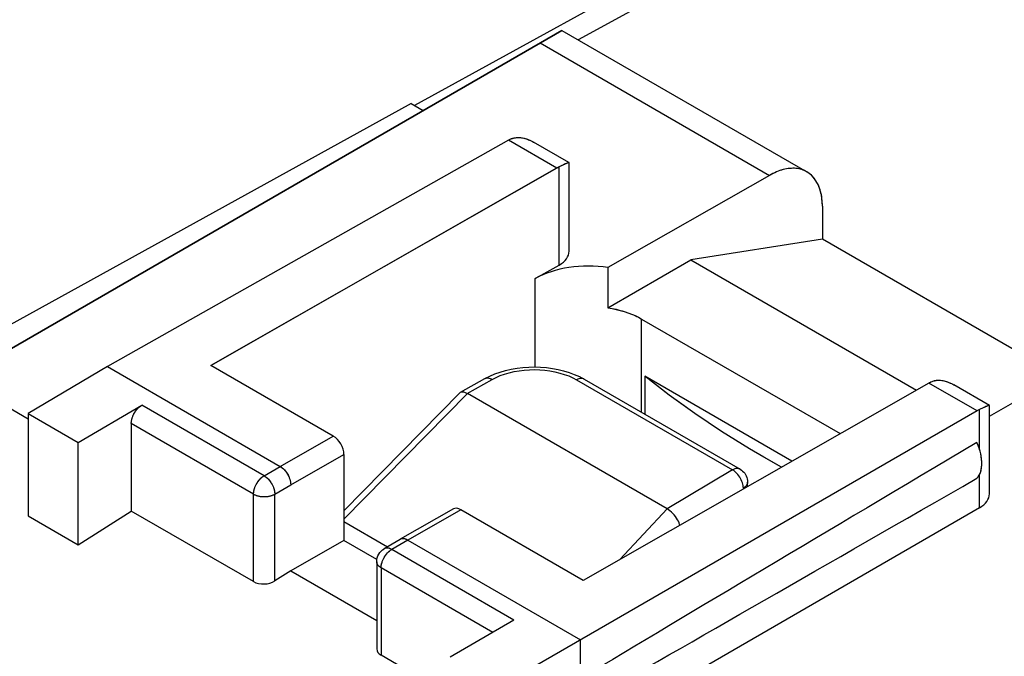
# Model space of a CAD drawing. Units: millimetres. Extents: x 107.9 to 170.7, y 54.1 to 122.2.
# Drawn here: x 117.2 to 130.3, y 106 to 114.4 of the extents above; entities that cross this region are included whole.
import ezdxf

# ---------------------------------------------------------------- set-up
doc = ezdxf.new("R2010")
doc.units = ezdxf.units.MM
doc.header["$LTSCALE"] = 16.335
for name, color, linetype in [('ASSI', 7, 'CONTINUOUS'), ('DRAFT', 7, 'CONTINUOUS'), ('MEC', 7, 'CONTINUOUS'), ('RACCORDO', 7, 'CONTINUOUS')]:
    doc.layers.add(name, color=color, linetype=linetype)

msp = doc.modelspace()

# ---------------------------------------------------------------- linework, layer by layer
at = {"layer": 'ASSI', "color": 253, "linetype": 'CONTINUOUS'}
for p, q in [((130.433, 117.338), (124.619, 114.152)), ((124.113, 114.111), (127.163, 112.35)), ((124.333, 112.447), (123.692, 112.817)), ((124.364, 111.158), (124.364, 112.463)), ((124.048, 109.803), (124.048, 110.978)), ((125.462, 109.2), (125.462, 110.44)), ((123.143, 109.451), (123.475, 109.636)), ((124.597, 109.631), (126.671, 108.434)), ((129.923, 109.219), (129.282, 109.589)), ((121.502, 107.778), (123.144, 109.45)), ((120.441, 108.356), (118.814, 109.295)), ((129.956, 108.707), (129.956, 109.236)), ((120.3, 108.111), (118.674, 109.05)), ((120.654, 108.48), (121.361, 108.884)), ((120.795, 108.235), (121.502, 108.639)), ((120.441, 108.356), (120.654, 108.48)), ((126.671, 108.434), (125.802, 107.915)), ((129.956, 107.932), (129.956, 108.371)), ((120.583, 108.111), (120.795, 108.235)), ((120.3, 106.948), (120.3, 108.111)), ((120.583, 106.957), (120.583, 108.111)), ((125.801, 107.916), (125.172, 107.243)), ((123.058, 107.904), (122.351, 107.5)), ((122.351, 107.5), (122.138, 107.376)), ((122.123, 107.367), (122.138, 107.376)), ((123.764, 106.437), (122.138, 107.376)), ((121.997, 107.132), (121.997, 105.969)), ((123.484, 106.273), (121.997, 107.132))]:
    msp.add_line(p, q, dxfattribs=at)
at = {"layer": 'ASSI', "color": 7, "linetype": 'CONTINUOUS'}
for p, q in [((125.895, 115.176), (122.441, 113.281)), ((124.401, 114.278), (117.079, 110.05)), ((124.402, 114.278), (127.659, 112.397)), ((122.397, 113.307), (116.794, 110.214)), ((122.397, 113.307), (122.558, 113.214)), ((123.692, 112.817), (118.356, 109.807)), ((123.725, 112.834), (123.746, 112.842)), ((124.496, 112.519), (124.024, 112.792)), ((124.497, 111.342), (124.497, 112.519)), ((127.163, 112.35), (125.014, 111.123)), ((127.866, 111.939), (127.866, 111.502)), ((127.866, 111.502), (126.118, 111.227)), ((131.021, 109.68), (127.866, 111.502)), ((125.014, 110.59), (126.118, 111.227)), ((126.118, 111.227), (129.118, 109.495)), ((124.048, 110.978), (124.364, 111.158)), ((125.014, 111.123), (125.014, 110.59)), ((125.462, 110.44), (128.102, 108.916)), ((130.087, 109.148), (131.406, 109.9)), ((118.356, 109.807), (117.301, 109.184)), ((118.356, 109.807), (120.654, 108.48)), ((121.361, 108.884), (119.734, 109.823)), ((117.301, 109.11), (116.376, 109.644)), ((123.053, 109.466), (123.377, 109.648)), ((124.634, 109.675), (124.697, 109.641)), ((124.697, 109.641), (126.772, 108.444)), ((125.504, 109.681), (125.504, 109.176)), ((127.462, 108.55), (125.504, 109.681)), ((129.282, 109.589), (124.684, 106.965)), ((129.282, 109.589), (129.287, 109.592)), ((129.298, 109.597), (129.303, 109.6)), ((129.303, 109.6), (129.308, 109.602)), ((129.308, 109.602), (129.314, 109.605)), ((129.314, 109.605), (129.334, 109.614)), ((130.087, 109.291), (129.615, 109.564)), ((121.502, 107.889), (123.044, 109.459)), ((123.044, 109.459), (123.053, 109.466)), ((125.801, 107.916), (123.144, 109.45)), ((117.967, 108.8), (118.814, 109.295)), ((130.087, 108.114), (130.087, 109.291)), ((117.301, 109.184), (117.301, 107.821)), ((117.301, 109.184), (117.967, 108.8)), ((129.923, 109.219), (123.582, 105.558)), ((118.674, 109.05), (118.674, 107.887)), ((117.967, 107.436), (117.967, 108.8)), ((121.502, 108.639), (121.502, 107.496)), ((126.871, 108.213), (126.871, 108.27)), ((122.958, 107.914), (122.251, 107.511)), ((124.649, 104.867), (129.956, 107.932)), ((117.301, 107.821), (117.967, 107.436)), ((117.967, 107.436), (118.674, 107.887)), ((120.3, 106.948), (118.674, 107.887)), ((124.684, 106.965), (123.058, 107.904)), ((121.502, 107.746), (122.081, 107.411)), ((121.502, 107.496), (120.795, 107.092)), ((121.941, 107.243), (121.502, 107.496)), ((122.25, 107.51), (122.038, 107.386)), ((122.251, 107.511), (122.25, 107.51)), ((122.351, 107.5), (124.649, 106.174)), ((121.939, 107.213), (121.939, 106.053)), ((120.795, 107.092), (120.583, 106.957)), ((120.795, 107.092), (121.939, 106.432)), ((123.764, 106.437), (122.916, 105.942)), ((124.649, 104.867), (124.649, 106.174)), ((122.916, 105.438), (121.997, 105.969))]:
    msp.add_line(p, q, dxfattribs=at)
for points in [[(123.746, 112.842), (123.768, 112.848), (123.792, 112.852)], [(123.792, 112.852), (123.817, 112.854), (123.843, 112.853), (123.871, 112.85), (123.9, 112.844), (123.93, 112.835), (123.961, 112.823)], [(123.961, 112.823), (123.994, 112.808), (124.024, 112.792)], [(124.496, 112.519), (124.494, 112.519), (124.489, 112.518), (124.482, 112.516), (124.473, 112.512), (124.461, 112.508), (124.449, 112.502), (124.435, 112.496), (124.402, 112.481)], [(119.734, 109.823), (124.336, 112.449), (124.34, 112.451), (124.343, 112.453), (124.347, 112.455), (124.35, 112.456), (124.354, 112.458), (124.357, 112.46), (124.36, 112.462)], [(124.402, 112.481), (124.383, 112.472), (124.36, 112.462)], [(127.659, 112.397), (127.627, 112.413), (127.591, 112.427), (127.554, 112.436), (127.515, 112.442), (127.474, 112.444), (127.433, 112.442), (127.39, 112.436), (127.345, 112.426), (127.301, 112.413), (127.255, 112.396), (127.21, 112.375), (127.163, 112.35)], [(127.748, 112.323), (127.721, 112.351), (127.692, 112.376), (127.659, 112.397)], [(127.813, 112.22), (127.794, 112.257), (127.772, 112.292), (127.748, 112.323)], [(127.853, 112.09), (127.842, 112.136), (127.829, 112.179), (127.813, 112.22)], [(127.866, 111.939), (127.865, 111.992), (127.86, 112.042), (127.853, 112.09)], [(125.014, 110.59), (125.07, 110.58), (125.124, 110.568), (125.178, 110.555), (125.229, 110.54), (125.28, 110.523), (125.329, 110.505), (125.375, 110.485), (125.419, 110.463), (125.462, 110.44)], [(123.509, 109.71), (123.58, 109.735), (123.653, 109.756), (123.729, 109.774), (123.805, 109.787), (123.883, 109.796), (123.962, 109.802), (124.041, 109.803), (124.119, 109.801), (124.197, 109.795), (124.275, 109.784), (124.351, 109.77), (124.425, 109.752), (124.498, 109.73)], [(123.377, 109.648), (123.442, 109.681), (123.509, 109.71)], [(124.498, 109.73), (124.567, 109.704), (124.634, 109.675)], [(127.323, 108.471), (127.283, 108.493), (126.897, 108.715), (126.526, 108.946), (126.171, 109.183), (125.83, 109.429), (125.504, 109.681)], [(129.334, 109.614), (129.356, 109.62), (129.38, 109.624)], [(129.38, 109.624), (129.405, 109.626), (129.431, 109.625), (129.459, 109.622), (129.488, 109.616), (129.519, 109.608), (129.55, 109.596)], [(129.287, 109.592), (129.289, 109.593), (129.293, 109.595), (129.296, 109.597), (129.298, 109.597)], [(129.55, 109.596), (129.583, 109.581), (129.615, 109.564)], [(123.053, 109.466), (123.063, 109.47), (123.077, 109.472), (123.091, 109.471)], [(123.091, 109.471), (123.107, 109.467), (123.125, 109.46), (123.143, 109.451)], [(118.674, 109.05), (118.675, 109.068), (118.677, 109.086), (118.681, 109.105), (118.686, 109.124), (118.693, 109.143), (118.701, 109.162), (118.71, 109.18), (118.72, 109.198), (118.732, 109.216), (118.744, 109.232), (118.757, 109.248), (118.771, 109.262), (118.785, 109.274), (118.799, 109.285), (118.814, 109.295)], [(129.994, 109.254), (129.975, 109.245), (129.956, 109.236)], [(130.087, 109.291), (130.084, 109.292), (130.08, 109.291), (130.073, 109.288), (130.064, 109.285), (130.053, 109.28), (130.04, 109.275), (130.026, 109.268), (129.994, 109.254)], [(129.963, 108.684), (129.951, 108.722), (129.938, 108.759), (129.921, 108.797)], [(129.985, 108.573), (129.98, 108.61), (129.973, 108.647), (129.963, 108.684)], [(129.985, 108.472), (129.987, 108.504), (129.987, 108.538), (129.985, 108.573)], [(120.654, 108.48), (120.668, 108.471), (120.683, 108.46), (120.697, 108.447), (120.711, 108.433), (120.724, 108.418), (120.737, 108.401), (120.748, 108.384), (120.759, 108.366), (120.768, 108.347), (120.776, 108.328), (120.783, 108.309), (120.788, 108.29), (120.792, 108.271), (120.794, 108.253), (120.795, 108.235)], [(126.771, 108.444), (126.789, 108.432), (126.805, 108.419), (126.82, 108.405), (126.833, 108.389), (126.844, 108.371), (126.854, 108.353), (126.861, 108.333), (126.867, 108.313), (126.87, 108.292), (126.871, 108.27)], [(129.963, 108.386), (129.973, 108.413), (129.98, 108.442), (129.985, 108.472)], [(129.921, 108.322), (129.938, 108.341), (129.951, 108.362), (129.963, 108.386)], [(125.97, 107.699), (125.968, 107.708), (125.961, 107.728), (125.951, 107.75), (125.94, 107.771), (125.926, 107.793), (125.911, 107.815), (125.895, 107.836), (125.877, 107.855), (125.859, 107.873), (125.839, 107.89), (125.82, 107.904), (125.801, 107.916)], [(122.351, 107.5), (122.336, 107.508), (122.321, 107.514), (122.307, 107.518), (122.293, 107.52), (122.28, 107.519), (122.268, 107.517), (122.256, 107.513), (122.251, 107.511)], [(121.939, 107.213), (121.94, 107.239), (121.945, 107.264), (121.953, 107.289), (121.965, 107.312), (121.98, 107.334), (121.997, 107.354), (122.017, 107.372), (122.038, 107.386)]]:
    msp.add_lwpolyline(points, dxfattribs=at)
at = {"layer": 'ASSI', "color": 253, "linetype": 'CONTINUOUS'}
for points in [[(123.475, 109.636), (123.527, 109.663), (123.582, 109.687), (123.64, 109.707), (123.701, 109.725), (123.766, 109.74), (123.832, 109.752), (123.9, 109.76), (123.969, 109.765), (124.038, 109.767), (124.107, 109.765), (124.176, 109.759), (124.243, 109.75), (124.309, 109.738), (124.373, 109.722), (124.434, 109.704), (124.492, 109.683), (124.546, 109.658), (124.597, 109.631)], [(123.382, 109.65), (123.393, 109.654), (123.405, 109.656), (123.418, 109.656), (123.432, 109.654), (123.446, 109.65), (123.46, 109.644), (123.475, 109.636)], [(124.697, 109.641), (124.692, 109.644), (124.68, 109.648), (124.668, 109.65), (124.655, 109.65), (124.641, 109.649), (124.627, 109.645), (124.612, 109.639), (124.597, 109.631)], [(126.771, 108.444), (126.767, 108.446), (126.755, 108.45), (126.742, 108.453), (126.729, 108.453), (126.715, 108.451), (126.701, 108.447), (126.686, 108.441), (126.671, 108.434)], [(120.3, 108.111), (120.301, 108.129), (120.303, 108.147), (120.307, 108.166), (120.312, 108.185), (120.319, 108.204), (120.327, 108.223), (120.336, 108.241), (120.347, 108.259), (120.358, 108.277), (120.37, 108.293), (120.384, 108.308), (120.397, 108.323), (120.412, 108.335), (120.426, 108.346), (120.441, 108.356)], [(120.441, 108.356), (120.456, 108.347), (120.47, 108.335), (120.485, 108.323), (120.498, 108.309), (120.512, 108.293), (120.524, 108.277), (120.536, 108.259), (120.546, 108.241), (120.556, 108.223), (120.564, 108.204), (120.57, 108.185), (120.576, 108.166), (120.58, 108.147), (120.582, 108.129), (120.583, 108.111)], [(126.815, 108.19), (126.814, 108.207), (126.812, 108.225), (126.808, 108.244), (126.803, 108.262), (126.796, 108.281), (126.788, 108.3), (126.779, 108.319), (126.768, 108.337), (126.756, 108.355), (126.744, 108.371), (126.73, 108.387), (126.716, 108.401), (126.702, 108.413), (126.687, 108.424), (126.671, 108.434)], [(126.871, 108.27), (126.871, 108.265), (126.869, 108.253), (126.865, 108.242), (126.859, 108.23), (126.851, 108.219), (126.841, 108.209), (126.829, 108.199), (126.815, 108.19)], [(120.3, 108.111), (120.316, 108.103), (120.333, 108.096), (120.351, 108.09), (120.37, 108.085), (120.39, 108.082), (120.41, 108.079), (120.431, 108.078), (120.452, 108.078), (120.473, 108.079), (120.493, 108.082), (120.513, 108.085), (120.532, 108.09), (120.551, 108.096), (120.567, 108.103), (120.583, 108.111)], [(122.138, 107.376), (122.123, 107.384), (122.108, 107.389), (122.094, 107.393), (122.08, 107.395), (122.067, 107.395), (122.055, 107.393), (122.043, 107.389), (122.038, 107.386)], [(121.997, 107.132), (121.998, 107.149), (122, 107.167), (122.004, 107.186), (122.009, 107.205), (122.016, 107.224), (122.024, 107.243), (122.033, 107.261)], [(122.033, 107.261), (122.044, 107.279), (122.055, 107.297), (122.067, 107.313), (122.081, 107.329), (122.094, 107.343), (122.109, 107.355), (122.123, 107.367)], [(121.997, 107.132), (121.983, 107.141), (121.971, 107.15), (121.96, 107.161), (121.952, 107.172), (121.945, 107.183), (121.941, 107.195), (121.939, 107.207), (121.939, 107.213)]]:
    msp.add_lwpolyline(points, dxfattribs=at)
at = {"layer": 'ASSI', "color": 7, "linetype": 'CONTINUOUS'}
for centre, major_axis, ratio, start_param, end_param in [((123.69, 112.408), (0.252, 0.432), 0.580681, 0.68904, 0.782572), ((124.044, 111.343), (0.453, -0.002), 0.574019, -0.782523, 0.002876), ((124.755, 110.57), (1, -0.005), 0.574019, 1.311872, 2.35907), ((129.921, 108.81), (0.248, 0.434), 0.573963, 0.683222, 0.776753), ((121.361, 108.721), (-0.1, 0.173), 0.577332, -2.356226, -0.78543), ((179.024, 137.243), (60.417, 35.293), 0.005038, 2.51668, 2.687623), ((179.024, 137.243), (60.417, 35.293), 0.005038, -2.693509, -2.522566), ((129.634, 108.115), (0.453, -0.002), 0.574019, -0.776705, 0.002876), ((123.058, 107.741), (-0.1, 0.173), 0.577332, -0.78543, -0.002909), ((120.442, 107.039), (0.2, 0.01), 0.606764, -2.385267, -0.814471), ((122.139, 106.059), (0.2, 0.01), 0.606764, 3.11252, 3.897918)]:
    msp.add_ellipse(centre, major_axis=major_axis, ratio=ratio, start_param=start_param, end_param=end_param, dxfattribs=at)
at = {"layer": 'DRAFT', "color": 7, "linetype": 'CONTINUOUS'}
for p, q in [((122.397, 113.307), (116.794, 110.214)), ((122.397, 113.307), (122.558, 113.214)), ((125.504, 109.681), (125.504, 109.176))]:
    msp.add_line(p, q, dxfattribs=at)
at = {"layer": 'DRAFT', "color": 253, "linetype": 'CONTINUOUS'}
for p, q in [((124.048, 109.803), (124.048, 110.978)), ((125.462, 109.2), (125.462, 110.44))]:
    msp.add_line(p, q, dxfattribs=at)
at = {"layer": 'MEC', "color": 7, "linetype": 'CONTINUOUS'}
for p, q in [((117.079, 110.05), (124.402, 114.278)), ((124.402, 114.278), (127.659, 112.397)), ((123.692, 112.817), (118.356, 109.807)), ((123.725, 112.834), (123.736, 112.839)), ((123.759, 112.846), (123.771, 112.849)), ((124.496, 112.519), (124.024, 112.792)), ((124.438, 112.497), (124.422, 112.49)), ((124.497, 111.342), (124.497, 112.519)), ((124.333, 112.447), (119.734, 109.823)), ((124.404, 112.482), (124.364, 112.463)), ((124.422, 112.49), (124.404, 112.482)), ((127.163, 112.35), (125.014, 111.123)), ((127.866, 111.939), (127.866, 111.502)), ((127.866, 111.502), (126.118, 111.227)), ((131.021, 109.68), (127.866, 111.502)), ((125.014, 110.59), (126.118, 111.227)), ((126.118, 111.227), (129.118, 109.495)), ((124.048, 110.978), (124.364, 111.158)), ((125.014, 111.123), (125.014, 110.59)), ((125.462, 110.44), (128.102, 108.916)), ((130.087, 109.148), (131.406, 109.9)), ((118.356, 109.807), (117.301, 109.184)), ((118.356, 109.807), (120.654, 108.48)), ((121.361, 108.884), (119.734, 109.823)), ((117.301, 109.11), (116.376, 109.644)), ((127.462, 108.55), (125.504, 109.681)), ((129.347, 109.618), (129.359, 109.621)), ((129.282, 109.589), (124.684, 106.965)), ((129.298, 109.597), (129.303, 109.6)), ((129.314, 109.605), (129.325, 109.61)), ((130.087, 109.291), (129.615, 109.564)), ((117.967, 108.8), (118.814, 109.295)), ((129.996, 109.255), (129.956, 109.236)), ((130.013, 109.263), (129.996, 109.255)), ((130.087, 108.114), (130.087, 109.291)), ((117.301, 109.184), (117.301, 107.821)), ((117.301, 109.184), (117.967, 108.8)), ((129.923, 109.219), (123.582, 105.558)), ((118.674, 109.05), (118.674, 107.887)), ((117.967, 107.436), (117.967, 108.8)), ((121.502, 108.639), (121.502, 107.496)), ((122.958, 107.914), (122.251, 107.511)), ((124.649, 104.867), (129.956, 107.932)), ((117.301, 107.821), (117.967, 107.436)), ((117.967, 107.436), (118.674, 107.887)), ((120.3, 106.948), (118.674, 107.887)), ((124.684, 106.965), (123.058, 107.904)), ((121.502, 107.746), (122.081, 107.411)), ((121.502, 107.496), (120.795, 107.092)), ((121.941, 107.243), (121.502, 107.496)), ((122.25, 107.51), (122.038, 107.386)), ((122.251, 107.511), (122.25, 107.51)), ((122.351, 107.5), (124.649, 106.174)), ((121.939, 107.213), (121.939, 106.053)), ((120.795, 107.092), (120.583, 106.957)), ((120.795, 107.092), (121.939, 106.432)), ((123.764, 106.437), (122.916, 105.942)), ((124.649, 104.867), (124.649, 106.174)), ((122.916, 105.438), (121.997, 105.969))]:
    msp.add_line(p, q, dxfattribs=at)
at = {"layer": 'MEC', "color": 253, "linetype": 'CONTINUOUS'}
for p, q in [((124.113, 114.111), (127.163, 112.35)), ((124.333, 112.447), (123.692, 112.817)), ((124.364, 111.158), (124.364, 112.463)), ((129.923, 109.219), (129.282, 109.589)), ((120.441, 108.356), (118.814, 109.295)), ((129.956, 108.707), (129.956, 109.236)), ((120.3, 108.111), (118.674, 109.05)), ((120.654, 108.48), (121.361, 108.884)), ((120.795, 108.235), (121.502, 108.639)), ((120.441, 108.356), (120.654, 108.48)), ((129.956, 107.932), (129.956, 108.371)), ((120.583, 108.111), (120.795, 108.235)), ((120.3, 106.948), (120.3, 108.111)), ((120.583, 106.957), (120.583, 108.111)), ((123.058, 107.904), (122.351, 107.5)), ((122.351, 107.5), (122.138, 107.376)), ((122.038, 107.386), (122.038, 107.386)), ((122.131, 107.372), (122.138, 107.376)), ((123.764, 106.437), (122.138, 107.376)), ((121.997, 107.132), (121.997, 105.969)), ((123.484, 106.273), (121.997, 107.132))]:
    msp.add_line(p, q, dxfattribs=at)
at = {"layer": 'MEC', "color": 7, "linetype": 'CONTINUOUS'}
for points in [[(123.736, 112.839), (123.747, 112.843), (123.759, 112.846)], [(123.771, 112.849), (123.783, 112.851), (123.796, 112.853), (123.809, 112.854), (123.822, 112.854), (123.836, 112.853), (123.85, 112.852)], [(123.85, 112.852), (123.864, 112.851), (123.879, 112.848), (123.894, 112.845), (123.91, 112.841), (123.926, 112.836), (123.942, 112.83), (123.959, 112.824)], [(123.959, 112.824), (123.976, 112.817), (123.994, 112.808), (124.012, 112.799), (124.024, 112.792)], [(124.496, 112.519), (124.495, 112.52), (124.494, 112.519), (124.491, 112.519), (124.488, 112.518), (124.485, 112.517), (124.481, 112.516), (124.476, 112.514), (124.471, 112.512), (124.465, 112.509), (124.459, 112.507), (124.452, 112.504), (124.438, 112.497)], [(124.497, 112.519), (124.496, 112.519), (124.496, 112.519)], [(124.333, 112.447), (124.338, 112.45), (124.343, 112.453), (124.348, 112.455), (124.354, 112.458), (124.359, 112.461), (124.364, 112.463)], [(127.659, 112.397), (127.644, 112.405), (127.627, 112.413), (127.609, 112.421), (127.591, 112.427), (127.573, 112.432), (127.554, 112.436), (127.535, 112.44), (127.515, 112.442), (127.495, 112.444), (127.474, 112.444), (127.454, 112.443), (127.433, 112.442), (127.411, 112.44), (127.389, 112.436), (127.368, 112.432), (127.345, 112.426), (127.323, 112.42), (127.301, 112.413), (127.278, 112.405), (127.255, 112.395), (127.232, 112.385), (127.209, 112.375), (127.186, 112.363), (127.163, 112.35)], [(127.748, 112.323), (127.735, 112.338), (127.721, 112.351), (127.707, 112.364), (127.692, 112.376), (127.677, 112.386), (127.659, 112.397)], [(127.813, 112.22), (127.804, 112.239), (127.794, 112.257), (127.783, 112.275), (127.772, 112.292), (127.76, 112.308), (127.748, 112.323)], [(127.853, 112.09), (127.848, 112.114), (127.842, 112.136), (127.836, 112.158), (127.829, 112.179), (127.821, 112.2), (127.813, 112.22)], [(127.866, 111.939), (127.866, 111.966), (127.865, 111.992), (127.863, 112.017), (127.86, 112.042), (127.857, 112.067), (127.853, 112.09)], [(125.014, 110.59), (125.042, 110.585), (125.07, 110.58), (125.097, 110.575), (125.124, 110.569), (125.151, 110.562), (125.178, 110.555), (125.204, 110.548), (125.23, 110.54), (125.255, 110.532), (125.28, 110.523), (125.304, 110.514), (125.328, 110.505), (125.352, 110.495), (125.375, 110.485), (125.398, 110.474), (125.42, 110.463), (125.441, 110.452), (125.462, 110.44)], [(127.323, 108.471), (127.283, 108.493), (127.088, 108.603), (126.898, 108.715), (126.71, 108.83), (126.526, 108.946), (126.346, 109.064), (126.17, 109.184), (125.998, 109.306), (125.829, 109.429), (125.664, 109.554), (125.504, 109.681)], [(129.325, 109.61), (129.336, 109.614), (129.347, 109.618)], [(129.359, 109.621), (129.372, 109.623), (129.385, 109.625), (129.398, 109.626), (129.411, 109.626), (129.425, 109.626), (129.439, 109.625)], [(129.439, 109.625), (129.453, 109.623), (129.468, 109.621), (129.483, 109.618), (129.499, 109.614), (129.515, 109.609), (129.531, 109.603), (129.548, 109.597)], [(129.282, 109.589), (129.288, 109.592), (129.293, 109.595), (129.298, 109.597)], [(129.303, 109.6), (129.308, 109.603), (129.314, 109.605)], [(129.548, 109.597), (129.565, 109.589), (129.583, 109.581), (129.601, 109.572), (129.615, 109.564)], [(118.674, 109.05), (118.674, 109.058), (118.674, 109.066), (118.675, 109.074), (118.676, 109.083), (118.678, 109.091), (118.68, 109.1), (118.682, 109.108), (118.684, 109.117), (118.686, 109.125), (118.689, 109.134), (118.693, 109.143), (118.696, 109.151), (118.7, 109.16), (118.704, 109.168), (118.708, 109.177), (118.713, 109.185), (118.717, 109.193), (118.722, 109.202), (118.727, 109.209), (118.733, 109.217), (118.738, 109.225), (118.744, 109.232), (118.75, 109.239), (118.756, 109.246), (118.762, 109.253), (118.768, 109.259), (118.775, 109.265), (118.781, 109.271), (118.788, 109.276), (118.794, 109.282), (118.801, 109.286), (118.808, 109.291), (118.814, 109.295)], [(130.087, 109.291), (130.086, 109.292), (130.084, 109.292), (130.082, 109.291), (130.079, 109.29), (130.076, 109.289), (130.072, 109.288), (130.067, 109.286), (130.062, 109.284), (130.056, 109.282), (130.05, 109.279), (130.044, 109.276), (130.037, 109.273), (130.029, 109.27), (130.013, 109.263)], [(130.087, 109.291), (130.087, 109.291), (130.087, 109.291)], [(129.921, 108.322), (129.93, 108.331), (129.937, 108.341), (129.945, 108.351), (129.951, 108.362), (129.958, 108.374), (129.963, 108.386), (129.968, 108.399), (129.973, 108.413), (129.977, 108.427), (129.98, 108.442), (129.983, 108.457), (129.985, 108.472), (129.986, 108.488), (129.987, 108.504), (129.988, 108.521), (129.987, 108.538), (129.986, 108.556), (129.985, 108.573), (129.983, 108.591), (129.98, 108.61), (129.977, 108.628), (129.973, 108.647), (129.968, 108.665), (129.963, 108.684), (129.958, 108.703), (129.951, 108.722), (129.945, 108.741), (129.937, 108.76), (129.93, 108.778), (129.921, 108.797)], [(120.654, 108.48), (120.66, 108.477), (120.666, 108.473), (120.672, 108.468), (120.678, 108.464), (120.684, 108.459), (120.69, 108.454), (120.696, 108.448), (120.702, 108.443), (120.708, 108.437), (120.713, 108.431), (120.719, 108.424), (120.724, 108.418), (120.73, 108.411), (120.735, 108.404), (120.74, 108.397), (120.745, 108.39), (120.749, 108.382), (120.754, 108.375), (120.758, 108.367), (120.762, 108.359), (120.766, 108.352), (120.77, 108.344), (120.773, 108.336), (120.776, 108.328), (120.779, 108.32), (120.782, 108.312), (120.784, 108.304), (120.787, 108.296), (120.789, 108.288), (120.79, 108.28), (120.792, 108.273), (120.793, 108.265), (120.794, 108.257), (120.795, 108.25), (120.795, 108.243), (120.795, 108.235)], [(122.351, 107.5), (122.345, 107.504), (122.338, 107.507), (122.332, 107.51), (122.326, 107.512), (122.32, 107.514), (122.314, 107.516), (122.308, 107.517), (122.302, 107.519), (122.297, 107.519), (122.291, 107.52), (122.285, 107.52), (122.28, 107.519), (122.275, 107.519), (122.27, 107.518), (122.265, 107.516), (122.26, 107.515), (122.255, 107.513), (122.251, 107.511)], [(121.939, 107.213), (121.94, 107.239), (121.945, 107.264), (121.953, 107.289), (121.965, 107.312), (121.98, 107.334), (121.997, 107.354), (122.017, 107.372), (122.038, 107.386)]]:
    msp.add_lwpolyline(points, dxfattribs=at)
at = {"layer": 'MEC', "color": 253, "linetype": 'CONTINUOUS'}
for points in [[(120.3, 108.111), (120.3, 108.119), (120.301, 108.127), (120.302, 108.135), (120.303, 108.144), (120.304, 108.152), (120.306, 108.161), (120.308, 108.169), (120.31, 108.178), (120.313, 108.186), (120.316, 108.195), (120.319, 108.204), (120.322, 108.212), (120.326, 108.221), (120.33, 108.229), (120.334, 108.238), (120.339, 108.246), (120.344, 108.254), (120.349, 108.263), (120.354, 108.27), (120.359, 108.278), (120.365, 108.286), (120.37, 108.293), (120.376, 108.3), (120.382, 108.307), (120.388, 108.314), (120.395, 108.32), (120.401, 108.326), (120.408, 108.332), (120.414, 108.337), (120.421, 108.343), (120.427, 108.347), (120.434, 108.352), (120.441, 108.356)], [(120.441, 108.356), (120.447, 108.352), (120.454, 108.347), (120.461, 108.343), (120.468, 108.338), (120.474, 108.332), (120.481, 108.326), (120.487, 108.32), (120.493, 108.314), (120.5, 108.307), (120.506, 108.3), (120.512, 108.293), (120.517, 108.286), (120.523, 108.278), (120.528, 108.271), (120.534, 108.263), (120.539, 108.255), (120.543, 108.246), (120.548, 108.238), (120.552, 108.23), (120.556, 108.221), (120.56, 108.212), (120.564, 108.204), (120.567, 108.195), (120.57, 108.186), (120.573, 108.178), (120.575, 108.169), (120.577, 108.161), (120.579, 108.152), (120.58, 108.144), (120.581, 108.135), (120.582, 108.127), (120.583, 108.119), (120.583, 108.111)], [(120.3, 108.111), (120.307, 108.108), (120.314, 108.104), (120.322, 108.101), (120.329, 108.097), (120.337, 108.095), (120.346, 108.092), (120.354, 108.089), (120.363, 108.087), (120.372, 108.085), (120.381, 108.083), (120.39, 108.082), (120.399, 108.08), (120.408, 108.079), (120.418, 108.078), (120.427, 108.078), (120.437, 108.078), (120.446, 108.078), (120.456, 108.078), (120.465, 108.078), (120.475, 108.079), (120.484, 108.08), (120.493, 108.082), (120.503, 108.083), (120.512, 108.085), (120.52, 108.087), (120.529, 108.089), (120.537, 108.092), (120.546, 108.095), (120.554, 108.097), (120.561, 108.101), (120.569, 108.104), (120.576, 108.108), (120.583, 108.111)], [(122.138, 107.376), (122.131, 107.38), (122.124, 107.383), (122.118, 107.386), (122.111, 107.389), (122.104, 107.391), (122.098, 107.392), (122.092, 107.394), (122.085, 107.395), (122.079, 107.395), (122.073, 107.395), (122.067, 107.395), (122.061, 107.394), (122.056, 107.393), (122.051, 107.392), (122.045, 107.39), (122.04, 107.387), (122.038, 107.386)], [(122.032, 107.258), (122.036, 107.266), (122.041, 107.275), (122.046, 107.283), (122.051, 107.291), (122.056, 107.298), (122.062, 107.306), (122.067, 107.313)], [(122.067, 107.313), (122.073, 107.32), (122.079, 107.327), (122.085, 107.334), (122.092, 107.34), (122.098, 107.346), (122.105, 107.352)], [(122.105, 107.352), (122.111, 107.358), (122.118, 107.363), (122.124, 107.368), (122.131, 107.372)], [(121.997, 107.132), (121.991, 107.136), (121.984, 107.14), (121.979, 107.144), (121.973, 107.149), (121.968, 107.153), (121.963, 107.158), (121.959, 107.163), (121.955, 107.168), (121.951, 107.173), (121.948, 107.178), (121.945, 107.183), (121.943, 107.189), (121.941, 107.194), (121.94, 107.2), (121.939, 107.205), (121.939, 107.211), (121.939, 107.213)], [(121.997, 107.132), (121.997, 107.139), (121.998, 107.147), (121.999, 107.156), (122, 107.164), (122.001, 107.172), (122.003, 107.181), (122.005, 107.189), (122.007, 107.198)], [(122.007, 107.198), (122.01, 107.206), (122.013, 107.215), (122.016, 107.224)], [(122.016, 107.224), (122.019, 107.232), (122.023, 107.241), (122.027, 107.25), (122.032, 107.258)]]:
    msp.add_lwpolyline(points, dxfattribs=at)
at = {"layer": 'MEC', "color": 7, "linetype": 'CONTINUOUS'}
for centre, major_axis, ratio, start_param, end_param in [((123.69, 112.408), (0.252, 0.432), 0.580681, 0.68904, 0.782572), ((124.044, 111.343), (0.453, -0.002), 0.574019, -0.782523, 0.002876), ((124.755, 110.57), (1, -0.005), 0.574019, 1.311872, 2.35907), ((129.921, 108.81), (0.248, 0.434), 0.573963, 0.683222, 0.776753), ((121.361, 108.721), (-0.1, 0.173), 0.577332, -2.356226, -0.78543), ((179.024, 137.243), (60.417, 35.293), 0.005038, 2.51668, 2.687623), ((179.024, 137.243), (60.417, 35.293), 0.005038, -2.693509, -2.522566), ((129.634, 108.115), (0.453, -0.002), 0.574019, -0.776705, 0.002876), ((123.058, 107.741), (-0.1, 0.173), 0.577332, -0.78543, -0.002909), ((120.442, 107.039), (0.2, 0.01), 0.606764, -2.385267, -0.814471), ((122.139, 106.059), (0.2, 0.01), 0.606764, 3.11252, 3.897918)]:
    msp.add_ellipse(centre, major_axis=major_axis, ratio=ratio, start_param=start_param, end_param=end_param, dxfattribs=at)
at = {"layer": 'RACCORDO', "color": 253, "linetype": 'CONTINUOUS'}
for p, q in [((130.433, 117.338), (124.619, 114.152)), ((123.143, 109.451), (123.475, 109.636)), ((124.597, 109.631), (126.671, 108.434)), ((121.502, 107.778), (123.144, 109.45)), ((126.671, 108.434), (125.802, 107.915)), ((125.801, 107.916), (125.172, 107.243))]:
    msp.add_line(p, q, dxfattribs=at)
at = {"layer": 'RACCORDO', "color": 7, "linetype": 'CONTINUOUS'}
for p, q in [((125.895, 115.176), (122.441, 113.281)), ((123.053, 109.466), (123.377, 109.648)), ((124.634, 109.675), (124.697, 109.641)), ((124.697, 109.641), (126.772, 108.444)), ((121.502, 107.889), (123.044, 109.459)), ((123.044, 109.459), (123.053, 109.466)), ((125.801, 107.916), (123.144, 109.45)), ((126.871, 108.213), (126.871, 108.27))]:
    msp.add_line(p, q, dxfattribs=at)
at = {"layer": 'RACCORDO', "color": 253, "linetype": 'CONTINUOUS'}
for points in [[(123.475, 109.636), (123.527, 109.663), (123.582, 109.687), (123.64, 109.707), (123.701, 109.725), (123.766, 109.74), (123.832, 109.752), (123.9, 109.76), (123.969, 109.765), (124.038, 109.767), (124.107, 109.765), (124.176, 109.759), (124.243, 109.75), (124.309, 109.738), (124.373, 109.722), (124.434, 109.704), (124.492, 109.683), (124.546, 109.658), (124.597, 109.631)], [(123.382, 109.65), (123.393, 109.654), (123.405, 109.656), (123.418, 109.656), (123.432, 109.654), (123.446, 109.65), (123.46, 109.644), (123.475, 109.636)], [(124.697, 109.641), (124.692, 109.644), (124.68, 109.648), (124.668, 109.65), (124.655, 109.65), (124.641, 109.649), (124.627, 109.645), (124.612, 109.639), (124.597, 109.631)], [(126.771, 108.444), (126.767, 108.446), (126.755, 108.45), (126.742, 108.453), (126.729, 108.453), (126.715, 108.451), (126.701, 108.447), (126.686, 108.441), (126.671, 108.434)], [(126.815, 108.19), (126.814, 108.207), (126.812, 108.225), (126.808, 108.244), (126.803, 108.262), (126.796, 108.281), (126.788, 108.3), (126.779, 108.319), (126.768, 108.337), (126.756, 108.355), (126.744, 108.371), (126.73, 108.387), (126.716, 108.401), (126.702, 108.413), (126.687, 108.424), (126.671, 108.434)], [(126.871, 108.27), (126.871, 108.265), (126.869, 108.253), (126.865, 108.242), (126.859, 108.23), (126.851, 108.219), (126.841, 108.209), (126.829, 108.199), (126.815, 108.19)]]:
    msp.add_lwpolyline(points, dxfattribs=at)
at = {"layer": 'RACCORDO', "color": 7, "linetype": 'CONTINUOUS'}
for points in [[(123.509, 109.71), (123.58, 109.735), (123.653, 109.756), (123.729, 109.774), (123.805, 109.787), (123.883, 109.796), (123.962, 109.802), (124.041, 109.803), (124.119, 109.801), (124.197, 109.795), (124.275, 109.784), (124.351, 109.77), (124.425, 109.752), (124.498, 109.73)], [(123.377, 109.648), (123.442, 109.681), (123.509, 109.71)], [(124.498, 109.73), (124.567, 109.704), (124.634, 109.675)], [(123.053, 109.466), (123.063, 109.47), (123.077, 109.472), (123.091, 109.471)], [(123.091, 109.471), (123.107, 109.467), (123.125, 109.46), (123.143, 109.451)], [(126.771, 108.444), (126.789, 108.432), (126.805, 108.419), (126.82, 108.405), (126.833, 108.389), (126.844, 108.371), (126.854, 108.353), (126.861, 108.333), (126.867, 108.313), (126.87, 108.292), (126.871, 108.27)], [(125.97, 107.699), (125.968, 107.708), (125.961, 107.728), (125.951, 107.75), (125.94, 107.771), (125.926, 107.793), (125.911, 107.815), (125.895, 107.836), (125.877, 107.855), (125.859, 107.873), (125.839, 107.89), (125.82, 107.904), (125.801, 107.916)]]:
    msp.add_lwpolyline(points, dxfattribs=at)

doc.saveas('drawing.dxf')
